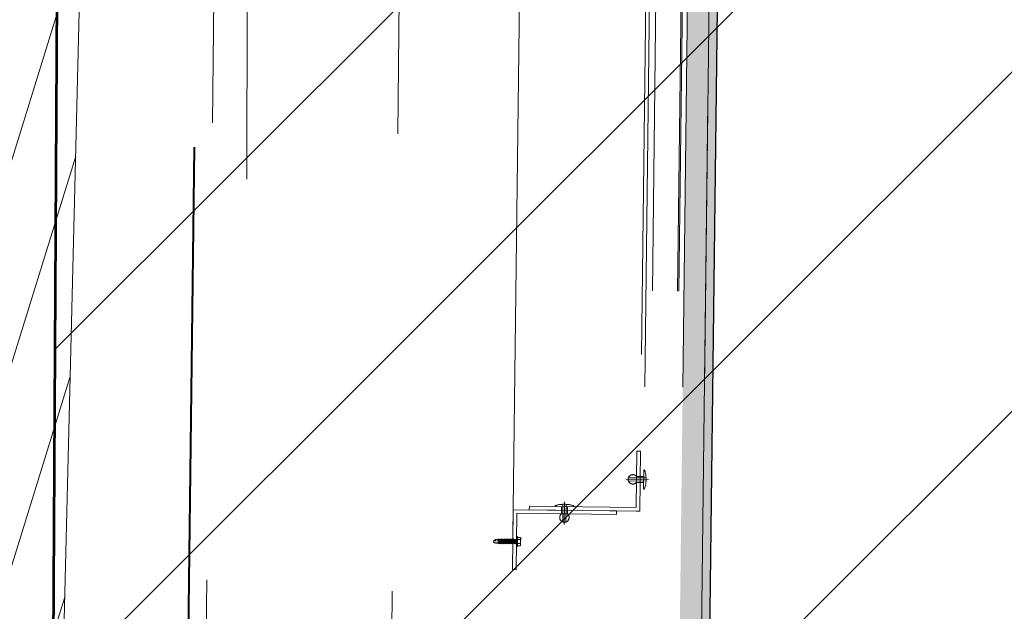
# Model space of a CAD drawing. Units: millimetres. Extents: x -150 to 289390, y -150 to 153190.
# Drawn here: x 235021 to 235841, y 103939 to 104432 of the extents above; entities that cross this region are included whole.
import ezdxf

# ---------------------------------------------------------------- set-up
doc = ezdxf.new("R2010")
doc.units = ezdxf.units.MM
doc.header["$MEASUREMENT"] = 0
doc.linetypes.add('DGN Style 2', pattern=[952.900448, 571.740269, -381.160179])
doc.linetypes.add('DGN Style 3', pattern=[14.503894, 10.359925, -4.14397])
for name, color, linetype, lineweight in [('10044_P_05_PMK_PRIVATE - Cladding detail', 153, 'Continuous', 0), ('10044_P_05_PMK_PRIVATE - Existing structures', 33, 'Continuous', 0), ('10044_P_05_PMK_PRIVATE - Fixings', 9, 'Continuous', 0), ('10044_P_05_PMK_PRIVATE - Framing', 211, 'Continuous', 0), ('10044_P_05_PMK_PRIVATE - Hatching 2', 11, 'Continuous', 0), ('10044_P_05_PMK_PRIVATE - Hatching_Phase1', 211, 'Continuous', 0), ('10044_P_05_PMK_PRIVATE - Secondary framing', 254, 'Continuous', 0), ('10044_P_05_PMK_PRIVATE - Structural steelwork - Secondary', 23, 'Continuous', 0), ('10044_P_05_PMK_PRIVATE - Waterproof membranes', 14, 'Continuous', 0), ('10044_PMK_Boundary - Boundaries_Building Outline', 30, 'DGN Style 2', 0)]:
    doc.layers.add(name, color=color, linetype=linetype, lineweight=lineweight)

# ---------------------------------------------------------------- blocks, each defined once
blk = doc.blocks.new('*U119')
at = {"layer": '10044_P_05_PMK_PRIVATE - Cladding detail', "linetype": 'DGN Style 3'}
h = blk.add_hatch(dxfattribs=at)
h.set_pattern_fill('BRICK HATCH', color=256, style=0, pattern_type=2)
h.set_pattern_definition([(134.31018, (69.595, 2275.1965), (-0.120393, -9.9992755), [5.656854, -8.485281]), (134.31018, (71.595, 2275.1725), (-0.120393, -9.9992755), [8.485281, -5.656854]), (134.31018, (75.643, 2279.124), (-0.120393, -9.9992755), [8.485281, -5.656854]), (134.31018, (75.667, 2281.124), (-0.120393, -9.9992755), [5.656854, -8.485281])])
h.paths.add_polyline_path([(80.47, 2291.1), (-155.56, -4008.21), (-162.56, -4007.95), (73.48, 2291.36)])
at = {"layer": '10044_P_05_PMK_PRIVATE - Cladding detail', "lineweight": 0}
h = blk.add_hatch(dxfattribs=at)
h.set_pattern_fill('HEX', color=256, style=0, pattern_type=2)
h.set_pattern_definition([(89.31018, (86.608, 2272.001), (16.39524, -19.398793), [4.8, -14.4]), (329.31005, (82.5385, 2279.2506), (16.395241, -19.398792), [4.79998, -33.599867]), (209.31032, (82.5385, 2279.2506), (-16.857549, -18.998424), [4.79998, -33.599867]), (89.31018, (78.295, 2272.101), (16.39524, -19.398793), [4.8, -14.4]), (329.31005, (78.295, 2272.101), (16.395241, -19.398792), [4.79998, -33.599867]), (209.31032, (86.608, 2272.001), (-16.857549, -18.998424), [4.79998, -33.599867]), (89.31018, (86.724, 2281.6), (16.39524, -19.398793), [4.8, -14.4]), (329.31005, (86.724, 2281.6), (16.395241, -19.398792), [4.79998, -33.599867]), (209.31032, (90.736, 2269.551), (-16.857549, -18.998424), [4.79998, -33.599867]), (329.31005, (74.11, 2269.751), (16.395241, -19.398792), [4.79998, -33.599867]), (89.31018, (78.41, 2281.7), (16.39524, -19.398793), [4.8, -14.4]), (209.31032, (78.411, 2281.7004), (-16.857549, -18.998424), [4.79998, -33.599867])])
h.paths.add_polyline_path([(98.46, 2290.42), (-137.57, -4008.89), (-155.56, -4008.21), (80.47, 2291.1)])
at = {"layer": '10044_P_05_PMK_PRIVATE - Cladding detail', "linetype": 'DGN Style 2', "lineweight": 0, "flags": 128}
for points in [[(80.47, 2291.1), (-155.56, -4008.21), (-162.56, -4007.95), (73.48, 2291.36), (80.47, 2291.1)], [(98.46, 2290.42), (-137.57, -4008.89), (-155.56, -4008.21), (80.47, 2291.1), (98.46, 2290.42)]]:
    blk.add_lwpolyline(points, close=True, dxfattribs=at)
blk = doc.blocks.new('*U157')
at = {"layer": '10044_P_05_PMK_PRIVATE - Fixings', "linetype": 'DGN Style 2', "lineweight": 0}
for p, q in [((0, -9.2), (0, 9.7)), ((-2.5, -5.2), (-2.5, 0.8)), ((2.5, 0.8), (-2.5, 0.8)), ((-1.35, -7.18), (-1.35, 7.46)), ((1.35, -7.18), (1.35, 7.46)), ((2.5, -5.2), (2.5, 0.8)), ((8, -5.2), (-8, -5.2))]:
    blk.add_line(p, q, dxfattribs=at)
at = {"layer": '10044_P_05_PMK_PRIVATE - Fixings', "linetype": 'DGN Style 2', "lineweight": 0, "extrusion": (0, 0, -1)}
blk.add_arc((0, 3.8), 3.91, 309.80557, 230.19443, dxfattribs=at)
blk.add_ellipse((0, -5.2), major_axis=(-8, 0), ratio=0.25, start_param=3.141593, end_param=6.283185, dxfattribs=at)
blk = doc.blocks.new('*U158')
at = {"layer": '10044_P_05_PMK_PRIVATE - Fixings', "linetype": 'DGN Style 2', "lineweight": 0}
for p, q in [((-9.7, 0), (9.2, 0)), ((-7.67, 1.35), (6.96, 1.35)), ((-5.7, 8), (-5.7, -8)), ((-5.7, 2.5), (0.3, 2.5)), ((0.3, 2.5), (0.3, -2.5)), ((-7.67, -1.35), (6.96, -1.35)), ((-5.7, -2.5), (0.3, -2.5))]:
    blk.add_line(p, q, dxfattribs=at)
blk.add_arc((3.3, 0), 3.91, 219.80557, 140.19443, dxfattribs=at)
blk.add_ellipse((-5.7, 0), major_axis=(0, -8), ratio=0.25, start_param=3.141593, end_param=6.283185, dxfattribs=at)
blk = doc.blocks.new('*U159')
at = {"layer": '10044_P_05_PMK_PRIVATE - Fixings', "linetype": 'DGN Style 2', "lineweight": 0}
for p, q in [((-0.91, 7.48), (-0.83, 9.73)), ((-0.83, 9.73), (0.73, 11.42)), ((-0.83, 9.73), (0.17, 9.69)), ((0.73, 11.42), (0.09, 7.44)), ((2.06, 6.79), (2.15, 9.12)), ((2.39, 0.28), (-1.78, -0.25)), ((-1.78, -0.25), (-1.19, 0.24)), ((2.44, 1.53), (-1.73, 0.99)), ((-1.73, 0.99), (-1.14, 1.48)), ((-1.17, 0.74), (-1.73, 0.99)), ((2.49, 2.78), (-1.69, 2.24)), ((-1.69, 2.24), (-1.09, 2.73)), ((-1.12, 1.98), (-1.69, 2.24)), ((2.53, 4.03), (-1.64, 3.49)), ((-1.64, 3.49), (-1.04, 3.98)), ((-1.07, 3.23), (-1.64, 3.49)), ((2.58, 5.28), (-1.59, 4.74)), ((-1.59, 4.74), (-1, 5.23)), ((-1.03, 4.48), (-1.59, 4.74)), ((2.63, 6.53), (-1.55, 5.99)), ((-1.55, 5.99), (-0.95, 6.48)), ((-0.98, 5.73), (-1.55, 5.99)), ((-1.5, 7.24), (-0.91, 7.48)), ((0.09, 7.44), (-1.5, 7.24)), ((-0.93, 6.98), (-1.5, 7.24)), ((-1.19, 0.24), (-1.17, 0.74)), ((-1.19, 0.24), (1.83, 0.54)), ((1.85, 1.04), (-1.17, 0.74)), ((-1.14, 1.48), (-1.12, 1.98)), ((-1.14, 1.48), (1.88, 1.79)), ((1.89, 2.29), (-1.12, 1.98)), ((-1.09, 2.73), (-1.07, 3.23)), ((-1.09, 2.73), (1.92, 3.04)), ((1.94, 3.54), (-1.07, 3.23)), ((-1.04, 3.98), (-1.03, 4.48)), ((-1.04, 3.98), (1.97, 4.29)), ((1.99, 4.79), (-1.03, 4.48)), ((-1, 5.23), (-0.98, 5.73)), ((-1, 5.23), (2.02, 5.54)), ((2.03, 6.04), (-0.98, 5.73)), ((-0.95, 6.48), (-0.93, 6.98)), ((-0.95, 6.48), (2.06, 6.79)), ((-0.93, 6.98), (0.09, 7.44)), ((-0.91, 7.48), (0.09, 7.44)), ((0.09, 7.44), (0.57, 6.92)), ((0.57, 6.92), (1.58, 7.39)), ((2.39, 0.28), (1.8, -0.21)), ((1.85, 1.04), (1.83, 0.54)), ((1.85, 1.04), (1.83, 0.54)), ((1.83, 0.54), (2.39, 0.28)), ((2.44, 1.53), (1.85, 1.04)), ((1.89, 2.29), (1.88, 1.79)), ((1.89, 2.29), (1.88, 1.79)), ((1.88, 1.79), (2.44, 1.53)), ((2.49, 2.78), (1.89, 2.29)), ((1.94, 3.54), (1.92, 3.04)), ((1.92, 3.04), (2.49, 2.78)), ((2.53, 4.03), (1.94, 3.54)), ((1.99, 4.79), (1.97, 4.29)), ((1.99, 4.79), (1.97, 4.29)), ((1.97, 4.29), (2.53, 4.03)), ((2.58, 5.28), (1.99, 4.79)), ((2.03, 6.04), (2.02, 5.54)), ((2.02, 5.54), (2.58, 5.28)), ((2.63, 6.53), (2.03, 6.04)), ((2.06, 6.79), (2.63, 6.53)), ((-4.23, -7.66), (-4.27, -8.55)), ((0.01, -7.81), (-4.23, -7.66)), ((2.11, -7.21), (-2.06, -7.75)), ((-2.06, -7.75), (-1.47, -7.26)), ((2.16, -5.96), (-2.01, -6.5)), ((-2.01, -6.5), (-1.42, -6.01)), ((-1.45, -6.76), (-2.01, -6.5)), ((2.21, -4.72), (-1.97, -5.25)), ((-1.97, -5.25), (-1.37, -4.76)), ((-1.4, -5.51), (-1.97, -5.25)), ((2.25, -3.47), (-1.92, -4)), ((-1.92, -4), (-1.33, -3.51)), ((-1.35, -4.26), (-1.92, -4)), ((2.3, -2.22), (-1.87, -2.75)), ((-1.87, -2.75), (-1.28, -2.26)), ((-1.31, -3.01), (-1.87, -2.75)), ((2.35, -0.97), (-1.83, -1.5)), ((-1.83, -1.5), (-1.23, -1.01)), ((-1.26, -1.76), (-1.83, -1.5)), ((-1.21, -0.51), (-1.78, -0.25)), ((-1.47, -7.26), (-1.45, -6.76)), ((-1.47, -7.26), (1.55, -6.95)), ((1.57, -6.45), (-1.45, -6.76)), ((-1.42, -6.01), (-1.4, -5.51)), ((-1.42, -6.01), (1.59, -5.71)), ((1.61, -5.21), (-1.4, -5.51)), ((-1.37, -4.76), (-1.35, -4.26)), ((-1.37, -4.76), (1.64, -4.46)), ((1.66, -3.96), (-1.35, -4.26)), ((-1.33, -3.51), (-1.31, -3.01)), ((-1.33, -3.51), (1.69, -3.21)), ((1.71, -2.71), (-1.31, -3.01)), ((-1.28, -2.26), (-1.26, -1.76)), ((-1.28, -2.26), (1.73, -1.96)), ((1.75, -1.46), (-1.26, -1.76)), ((-1.23, -1.01), (-1.21, -0.51)), ((-1.23, -1.01), (1.78, -0.71)), ((1.8, -0.21), (-1.21, -0.51)), ((4.26, -7.97), (0.01, -7.81)), ((1.52, -7.7), (1.51, -7.87)), ((2.11, -7.21), (1.52, -7.7)), ((1.57, -6.45), (1.55, -6.95)), ((1.57, -6.45), (1.55, -6.95)), ((1.55, -6.95), (2.11, -7.21)), ((2.16, -5.96), (1.57, -6.45)), ((1.61, -5.21), (1.59, -5.71)), ((1.61, -5.21), (1.59, -5.71)), ((1.59, -5.71), (2.16, -5.96)), ((2.21, -4.72), (1.61, -5.21)), ((1.66, -3.96), (1.64, -4.46)), ((1.66, -3.96), (1.64, -4.46)), ((1.64, -4.46), (2.21, -4.72)), ((2.25, -3.47), (1.66, -3.96)), ((1.71, -2.71), (1.69, -3.21)), ((1.71, -2.71), (1.69, -3.21)), ((1.69, -3.21), (2.25, -3.47)), ((2.3, -2.22), (1.71, -2.71)), ((1.75, -1.46), (1.73, -1.96)), ((1.75, -1.46), (1.73, -1.96)), ((1.73, -1.96), (2.3, -2.22)), ((2.35, -0.97), (1.75, -1.46)), ((1.8, -0.21), (1.78, -0.71)), ((1.78, -0.71), (2.35, -0.97)), ((4.23, -8.87), (4.26, -7.97)), ((-4.27, -8.55), (-0.02, -8.71)), ((-3.48, -8.58), (-3.56, -10.72)), ((-3.56, -10.72), (-3.12, -11.2)), ((-3.12, -11.2), (-2.79, -11.21)), ((-2.79, -11.21), (-2.64, -11.22)), ((-2.64, -11.22), (-0.27, -11.31)), ((-1.75, -8.65), (-1.83, -10.79)), ((-0.27, -11.31), (0.04, -11.32)), ((-0.02, -8.71), (4.23, -8.87)), ((0.04, -11.32), (2.4, -11.41)), ((1.71, -8.78), (1.63, -10.92)), ((2.4, -11.41), (2.56, -11.41)), ((2.56, -11.41), (2.88, -11.42)), ((2.88, -11.42), (3.36, -10.98)), ((3.44, -8.84), (3.36, -10.98))]:
    blk.add_line(p, q, dxfattribs=at)
at = {"layer": '10044_P_05_PMK_PRIVATE - Fixings', "linetype": 'DGN Style 2', "lineweight": 0, "extrusion": (0, 0, -1), "flags": 128}
for points in [[(2.79, -11.21), (2.8, -11.21), (2.81, -11.21), (2.82, -11.21), (2.82, -11.21), (2.83, -11.21), (2.84, -11.2), (2.85, -11.2), (2.85, -11.2), (2.86, -11.2), (2.87, -11.2), (2.88, -11.19), (2.89, -11.19), (2.89, -11.19), (2.9, -11.19), (2.91, -11.19), (2.92, -11.18), (2.93, -11.18), (2.93, -11.18), (2.94, -11.18), (2.95, -11.17), (2.96, -11.17), (2.96, -11.17), (2.97, -11.16), (2.98, -11.16), (2.99, -11.16), (3, -11.15), (3, -11.15), (3.01, -11.15), (3.02, -11.14), (3.03, -11.14), (3.04, -11.14), (3.04, -11.13), (3.05, -11.13), (3.06, -11.13), (3.07, -11.12), (3.07, -11.12), (3.08, -11.11), (3.09, -11.11), (3.1, -11.11), (3.11, -11.1), (3.11, -11.1), (3.12, -11.09), (3.13, -11.09), (3.14, -11.08), (3.15, -11.08), (3.15, -11.07), (3.16, -11.07), (3.17, -11.06), (3.18, -11.06), (3.19, -11.05), (3.19, -11.05), (3.2, -11.04), (3.21, -11.04), (3.22, -11.03), (3.23, -11.02), (3.23, -11.02), (3.24, -11.01), (3.25, -11.01), (3.26, -11), (3.27, -11), (3.27, -10.99), (3.28, -10.98), (3.29, -10.98), (3.3, -10.97), (3.31, -10.96), (3.32, -10.96), (3.32, -10.95), (3.33, -10.94), (3.34, -10.94), (3.35, -10.93), (3.36, -10.92), (3.36, -10.91), (3.37, -10.91), (3.38, -10.9), (3.39, -10.89), (3.4, -10.89), (3.41, -10.88), (3.42, -10.87), (3.42, -10.86), (3.43, -10.85), (3.44, -10.85), (3.45, -10.84), (3.46, -10.83), (3.47, -10.82), (3.47, -10.81), (3.48, -10.8), (3.49, -10.8), (3.5, -10.79), (3.51, -10.78), (3.52, -10.77), (3.53, -10.76), (3.54, -10.75), (3.54, -10.74), (3.55, -10.73), (3.56, -10.72)], [(1.83, -10.79), (1.84, -10.8), (1.85, -10.81), (1.86, -10.81), (1.87, -10.82), (1.88, -10.83), (1.89, -10.84), (1.9, -10.85), (1.91, -10.85), (1.91, -10.86), (1.92, -10.87), (1.93, -10.88), (1.94, -10.89), (1.95, -10.89), (1.96, -10.9), (1.97, -10.91), (1.98, -10.92), (1.99, -10.92), (2, -10.93), (2.01, -10.94), (2.01, -10.94), (2.02, -10.95), (2.03, -10.96), (2.04, -10.96), (2.05, -10.97), (2.06, -10.98), (2.07, -10.98), (2.08, -10.99), (2.08, -11), (2.09, -11), (2.1, -11.01), (2.11, -11.01), (2.12, -11.02), (2.13, -11.03), (2.14, -11.03), (2.14, -11.04), (2.15, -11.04), (2.16, -11.05), (2.17, -11.05), (2.18, -11.06), (2.19, -11.06), (2.2, -11.07), (2.2, -11.07), (2.21, -11.08), (2.22, -11.08), (2.23, -11.09), (2.24, -11.09), (2.25, -11.1), (2.25, -11.1), (2.26, -11.11), (2.27, -11.11), (2.28, -11.11), (2.29, -11.12), (2.3, -11.12), (2.3, -11.13), (2.31, -11.13), (2.32, -11.13), (2.33, -11.14), (2.34, -11.14), (2.35, -11.15), (2.35, -11.15), (2.36, -11.15), (2.37, -11.16), (2.38, -11.16), (2.39, -11.16), (2.39, -11.16), (2.4, -11.17), (2.41, -11.17), (2.42, -11.17), (2.43, -11.18), (2.43, -11.18), (2.44, -11.18), (2.45, -11.18), (2.46, -11.19), (2.47, -11.19), (2.48, -11.19), (2.48, -11.19), (2.49, -11.19), (2.5, -11.2), (2.51, -11.2), (2.52, -11.2), (2.52, -11.2), (2.53, -11.2), (2.54, -11.21), (2.55, -11.21), (2.56, -11.21), (2.56, -11.21), (2.57, -11.21), (2.58, -11.21), (2.59, -11.21), (2.59, -11.21), (2.6, -11.22), (2.61, -11.22), (2.62, -11.22), (2.63, -11.22), (2.63, -11.22)], [(0.27, -11.31), (0.29, -11.3), (0.31, -11.3), (0.32, -11.3), (0.34, -11.3), (0.35, -11.3), (0.37, -11.3), (0.38, -11.29), (0.4, -11.29), (0.42, -11.29), (0.43, -11.29), (0.45, -11.29), (0.46, -11.28), (0.48, -11.28), (0.49, -11.28), (0.51, -11.28), (0.53, -11.27), (0.54, -11.27), (0.56, -11.27), (0.57, -11.26), (0.59, -11.26), (0.61, -11.26), (0.62, -11.26), (0.64, -11.25), (0.65, -11.25), (0.67, -11.24), (0.68, -11.24), (0.7, -11.24), (0.72, -11.23), (0.73, -11.23), (0.75, -11.23), (0.76, -11.22), (0.78, -11.22), (0.8, -11.21), (0.81, -11.21), (0.83, -11.21), (0.84, -11.2), (0.86, -11.2), (0.87, -11.19), (0.89, -11.19), (0.91, -11.18), (0.92, -11.18), (0.94, -11.17), (0.95, -11.17), (0.97, -11.16), (0.99, -11.16), (1, -11.15), (1.02, -11.15), (1.04, -11.14), (1.05, -11.14), (1.07, -11.13), (1.08, -11.13), (1.1, -11.12), (1.12, -11.11), (1.13, -11.11), (1.15, -11.1), (1.17, -11.1), (1.18, -11.09), (1.2, -11.08), (1.21, -11.08), (1.23, -11.07), (1.25, -11.06), (1.26, -11.06), (1.28, -11.05), (1.3, -11.04), (1.31, -11.04), (1.33, -11.03), (1.35, -11.02), (1.36, -11.02), (1.38, -11.01), (1.4, -11), (1.41, -10.99), (1.43, -10.99), (1.45, -10.98), (1.46, -10.97), (1.48, -10.96), (1.5, -10.96), (1.52, -10.95), (1.53, -10.94), (1.55, -10.93), (1.57, -10.92), (1.58, -10.92), (1.6, -10.91), (1.62, -10.9), (1.64, -10.89), (1.65, -10.88), (1.67, -10.87), (1.69, -10.86), (1.71, -10.85), (1.72, -10.84), (1.74, -10.84), (1.76, -10.83), (1.78, -10.82), (1.79, -10.81), (1.81, -10.8), (1.83, -10.79)], [(-1.63, -10.92), (-1.61, -10.93), (-1.59, -10.93), (-1.58, -10.94), (-1.56, -10.95), (-1.54, -10.96), (-1.52, -10.97), (-1.5, -10.97), (-1.48, -10.98), (-1.47, -10.99), (-1.45, -11), (-1.43, -11), (-1.41, -11.01), (-1.39, -11.02), (-1.38, -11.03), (-1.36, -11.03), (-1.34, -11.04), (-1.32, -11.05), (-1.31, -11.05), (-1.29, -11.06), (-1.27, -11.07), (-1.25, -11.07), (-1.24, -11.08), (-1.22, -11.09), (-1.2, -11.09), (-1.18, -11.1), (-1.17, -11.1), (-1.15, -11.11), (-1.13, -11.12), (-1.11, -11.12), (-1.1, -11.13), (-1.08, -11.13), (-1.06, -11.14), (-1.05, -11.14), (-1.03, -11.15), (-1.01, -11.16), (-1, -11.16), (-0.98, -11.17), (-0.96, -11.17), (-0.94, -11.18), (-0.93, -11.18), (-0.91, -11.19), (-0.89, -11.19), (-0.88, -11.19), (-0.86, -11.2), (-0.84, -11.2), (-0.83, -11.21), (-0.81, -11.21), (-0.8, -11.22), (-0.78, -11.22), (-0.76, -11.22), (-0.75, -11.23), (-0.73, -11.23), (-0.71, -11.24), (-0.7, -11.24), (-0.68, -11.24), (-0.66, -11.25), (-0.65, -11.25), (-0.63, -11.25), (-0.62, -11.26), (-0.6, -11.26), (-0.58, -11.26), (-0.57, -11.27), (-0.55, -11.27), (-0.53, -11.27), (-0.52, -11.27), (-0.5, -11.28), (-0.49, -11.28), (-0.47, -11.28), (-0.45, -11.28), (-0.44, -11.29), (-0.42, -11.29), (-0.41, -11.29), (-0.39, -11.29), (-0.37, -11.29), (-0.36, -11.3), (-0.34, -11.3), (-0.33, -11.3), (-0.31, -11.3), (-0.29, -11.3), (-0.28, -11.31), (-0.26, -11.31), (-0.25, -11.31), (-0.23, -11.31), (-0.21, -11.31), (-0.2, -11.31), (-0.18, -11.31), (-0.17, -11.31), (-0.15, -11.31), (-0.14, -11.32), (-0.12, -11.32), (-0.1, -11.32), (-0.09, -11.32), (-0.07, -11.32), (-0.06, -11.32), (-0.04, -11.32)], [(-2.4, -11.41), (-2.39, -11.41), (-2.39, -11.4), (-2.38, -11.4), (-2.37, -11.4), (-2.36, -11.4), (-2.35, -11.4), (-2.35, -11.4), (-2.34, -11.39), (-2.33, -11.39), (-2.32, -11.39), (-2.31, -11.39), (-2.31, -11.39), (-2.3, -11.38), (-2.29, -11.38), (-2.28, -11.38), (-2.28, -11.38), (-2.27, -11.38), (-2.26, -11.37), (-2.25, -11.37), (-2.24, -11.37), (-2.24, -11.36), (-2.23, -11.36), (-2.22, -11.36), (-2.21, -11.36), (-2.2, -11.35), (-2.2, -11.35), (-2.19, -11.35), (-2.18, -11.34), (-2.17, -11.34), (-2.17, -11.34), (-2.16, -11.33), (-2.15, -11.33), (-2.14, -11.32), (-2.13, -11.32), (-2.13, -11.32), (-2.12, -11.31), (-2.11, -11.31), (-2.1, -11.3), (-2.09, -11.3), (-2.09, -11.3), (-2.08, -11.29), (-2.07, -11.29), (-2.06, -11.28), (-2.05, -11.28), (-2.05, -11.27), (-2.04, -11.27), (-2.03, -11.26), (-2.02, -11.26), (-2.01, -11.25), (-2.01, -11.25), (-2, -11.24), (-1.99, -11.24), (-1.98, -11.23), (-1.97, -11.23), (-1.97, -11.22), (-1.96, -11.21), (-1.95, -11.21), (-1.94, -11.2), (-1.93, -11.2), (-1.93, -11.19), (-1.92, -11.18), (-1.91, -11.18), (-1.9, -11.17), (-1.89, -11.16), (-1.89, -11.16), (-1.88, -11.15), (-1.87, -11.14), (-1.86, -11.14), (-1.85, -11.13), (-1.84, -11.12), (-1.84, -11.12), (-1.83, -11.11), (-1.82, -11.1), (-1.81, -11.09), (-1.8, -11.09), (-1.79, -11.08), (-1.79, -11.07), (-1.78, -11.06), (-1.77, -11.06), (-1.76, -11.05), (-1.75, -11.04), (-1.74, -11.03), (-1.74, -11.02), (-1.73, -11.02), (-1.72, -11.01), (-1.71, -11), (-1.7, -10.99), (-1.69, -10.98), (-1.68, -10.97), (-1.67, -10.96), (-1.67, -10.95), (-1.66, -10.95), (-1.65, -10.94), (-1.64, -10.93), (-1.63, -10.92)], [(-3.36, -10.98), (-3.35, -10.99), (-3.34, -11), (-3.33, -11.01), (-3.32, -11.02), (-3.31, -11.03), (-3.31, -11.03), (-3.3, -11.04), (-3.29, -11.05), (-3.28, -11.06), (-3.27, -11.07), (-3.26, -11.07), (-3.25, -11.08), (-3.24, -11.09), (-3.23, -11.1), (-3.22, -11.1), (-3.21, -11.11), (-3.21, -11.12), (-3.2, -11.12), (-3.19, -11.13), (-3.18, -11.14), (-3.17, -11.15), (-3.16, -11.15), (-3.15, -11.16), (-3.14, -11.17), (-3.13, -11.17), (-3.13, -11.18), (-3.12, -11.18), (-3.11, -11.19), (-3.1, -11.2), (-3.09, -11.2), (-3.08, -11.21), (-3.07, -11.21), (-3.06, -11.22), (-3.06, -11.23), (-3.05, -11.23), (-3.04, -11.24), (-3.03, -11.24), (-3.02, -11.25), (-3.01, -11.25), (-3, -11.26), (-3, -11.26), (-2.99, -11.27), (-2.98, -11.27), (-2.97, -11.28), (-2.96, -11.28), (-2.95, -11.29), (-2.95, -11.29), (-2.94, -11.3), (-2.93, -11.3), (-2.92, -11.31), (-2.91, -11.31), (-2.9, -11.31), (-2.9, -11.32), (-2.89, -11.32), (-2.88, -11.33), (-2.87, -11.33), (-2.86, -11.33), (-2.86, -11.34), (-2.85, -11.34), (-2.84, -11.34), (-2.83, -11.35), (-2.82, -11.35), (-2.81, -11.35), (-2.81, -11.36), (-2.8, -11.36), (-2.79, -11.36), (-2.78, -11.37), (-2.77, -11.37), (-2.77, -11.37), (-2.76, -11.37), (-2.75, -11.38), (-2.74, -11.38), (-2.73, -11.38), (-2.73, -11.38), (-2.72, -11.39), (-2.71, -11.39), (-2.7, -11.39), (-2.69, -11.39), (-2.69, -11.39), (-2.68, -11.4), (-2.67, -11.4), (-2.66, -11.4), (-2.65, -11.4), (-2.65, -11.4), (-2.64, -11.4), (-2.63, -11.4), (-2.62, -11.41), (-2.61, -11.41), (-2.61, -11.41), (-2.6, -11.41), (-2.59, -11.41), (-2.58, -11.41), (-2.57, -11.41), (-2.57, -11.41), (-2.56, -11.41)]]:
    blk.add_lwpolyline(points, dxfattribs=at)
at = {"layer": '10044_P_05_PMK_PRIVATE - Fixings', "linetype": 'DGN Style 2', "lineweight": 0}
for centre, radius, start, end in [((0.55, 9.8), 1.63, 55.38518, 83.41418), ((-0.65, 9.31), 2.8, 356.02018, 40.81218), ((-1.03, 9.2), 3.18, 325.27218, 358.54618)]:
    blk.add_arc(centre, radius, start, end, dxfattribs=at)
blk = doc.blocks.new('*U156')
at = {"layer": '10044_P_05_PMK_PRIVATE - Fixings', "linetype": 'DGN Style 2', "lineweight": 0, "flags": 128}
for points in [[(83.01, -3.29), (-2.93, -0.06), (-2.82, 2.93), (80.13, -0.17), (81.89, 46.79), (84.88, 46.68), (83.01, -3.29)], [(-19.36, -2.45), (-21.12, -49.42), (-24.12, -49.31), (-22.25, 0.66), (-19.25, 0.55), (-19.25, 0.55), (69.62, -2.78), (69.51, -5.78), (-19.36, -2.45)]]:
    blk.add_lwpolyline(points, close=True, dxfattribs=at)
at = {"layer": '10044_P_05_PMK_PRIVATE - Fixings', "linetype": 'DGN Style 2', "lineweight": 0, "extrusion": (0, 0, -1)}
for name, p, rotation in [('*U159', (-88.8, 22.71), 94.29164840223112), ('*U158', (-40.44, 1.01), 92.14582420378112), ('*U157', (21.04, -25.9), 92.14582420378112)]:
    blk.add_blockref(name, p, dxfattribs=dict(at, rotation=rotation))
blk = doc.blocks.new('*U118')
at = {"layer": '10044_P_05_PMK_PRIVATE - Secondary framing', "linetype": 'DGN Style 2', "lineweight": 0}
for p, q in [((30.36, -3226.38), (105.27, 2995.27)), ((33.03, -3253.29), (108.26, 2995.24)), ((39.4, -3173.36), (112.73, 2917.18)), ((60.39, -3173.61), (133.72, 2916.93)), ((61.39, -3173.63), (134.72, 2916.91))]:
    blk.add_line(p, q, dxfattribs=at)
at = {"layer": '10044_P_05_PMK_PRIVATE - Structural steelwork - Secondary', "linetype": 'DGN Style 2', "lineweight": 0}
for p, q in [((-65.33, -2424), (3.04, 3253.97)), ((-97.06, 3246.13), (-165.32, -2422.8))]:
    blk.add_line(p, q, dxfattribs=at)
at = {"layer": '10044_P_05_PMK_PRIVATE - Cladding detail', "linetype": 'DGN Style 2', "lineweight": 0, "rotation": 181.4560086844127}
blk.add_blockref('*U119', (104.86, -961.49), dxfattribs=at)
at = {"layer": '10044_P_05_PMK_PRIVATE - Fixings', "linetype": 'DGN Style 2', "lineweight": 0, "rotation": 181.4560086844127}
blk.add_blockref('*U156', (63.89, 1407.13), dxfattribs=at)

msp = doc.modelspace()

# ---------------------------------------------------------------- hatches: boundary and pattern name
at = {"layer": '10044_P_05_PMK_PRIVATE - Hatching 2'}
h = msp.add_hatch(dxfattribs=at)
h.set_pattern_fill('HATCH', color=256, style=0, pattern_type=2)
h.set_pattern_definition([(72.7961, (173951.224, 68202.44), (47.762912, -14.788654), [])])
h.paths.add_polyline_path([(238319.54, 132079.23), (238324, 132634), (239114, 132688), (239100, 132929), (239060, 132927), (238900.04, 133478.81), (243604, 134936), (243867.05, 135017.49), (243741.74, 137375.54), (244241.23, 137398.02), (244230.9, 137611.76), (243901.85, 137596.95), (243865.38, 138045.47), (243354, 137989), (243121.15, 139897.49), (243688.93, 139963.88), (243613.35, 140610.25), (243061.72, 140537.96), (243029.79, 140796), (244041.17, 140928.53), (243937.68, 141764.67), (243142.91, 141664.4), (243136, 141724), (242922.2, 141697.02), (242438, 145708), (243437, 146069), (243372.09, 146351.69), (243676.98, 146441.52), (243632.67, 146594.48), (243600.33, 146585.11), (243542.83, 146782.59), (242225.5, 146400.32), (242207.46, 146462.48), (241880.71, 146367.04), (241919.45, 146038.79), (241984.29, 145682.17), (242041.29, 145680.17), (242543.29, 141591.17), (242373.26, 141591.17), (242371.65, 135014.94), (237620.12, 133543.02), (237620.77, 133402.44), (237908.5, 133473.31), (237908.5, 129513.5), (237761.97, 129513.11), (237763.5, 126129.38), (237709, 126129.38), (237709, 123417.67), (237708.96, 111529.84), (234642.5, 111529.84), (234642.5, 111085.5), (234863.17, 111085.35), (234823.76, 108642.38), (234639, 108642.38), (234639, 108226.39), (234708.04, 108226.5), (234591.21, 100103.35), (234907.71, 100023.89), (235097.19, 99975.45), (235179.15, 103357.8), (235046.64, 103468.62), (235234.63, 111030), (238212, 111007), (238256.69, 123419.11), (238269.55, 126992.22), (238273.06, 127705.6), (238261.71, 131533.12), (238861.71, 131531.93), (238849, 132091)])
at = {"layer": '10044_P_05_PMK_PRIVATE - Hatching_Phase1'}
h = msp.add_hatch(dxfattribs=at)
h.set_pattern_fill('HATCH', color=256, style=0, pattern_type=2)
h.set_pattern_definition([(45, (273548.87, 103057.38), (-141.42136, 141.42136), [])])
h.paths.add_polyline_path([(242922.2, 141697.02), (242438, 145708), (243437, 146069), (243372.09, 146351.69), (243676.98, 146441.52), (243542.83, 146782.59), (248834.47, 148338.11), (250412.15, 148849.16), (250455.23, 148718.66), (257305, 149094), (268277, 149671), (275287, 150043), (275998.14, 150046.47), (277068, 130866), (277059, 130976), (276606.94, 130941.96), (276678, 129695), (276709, 128995), (277135, 120977), (277194.31, 119416.67), (273468.14, 119231.13), (274177, 109328.01), (272776.06, 109249.14), (273163.15, 101778.84), (274305, 101833), (274324, 101720), (274550, 101721), (274738, 97678), (274568.43, 96821.69), (270910.45, 97121.44), (270104.23, 97198.32), (260933, 97967), (260182.46, 98019.69), (256972, 98411), (255919.91, 98503.72), (235191.8, 99365.38), (235197.39, 99465.22), (235087.9, 99471.35), (235085.57, 99495.75), (235179.15, 103357.8), (235046.64, 103468.62), (235072, 107992), (235213, 107982), (235234.63, 111030), (238212, 111007), (238256.69, 123419.11), (238269.55, 126992.22), (238273.06, 127705.6), (238261.71, 131533.12), (238861.71, 131531.93), (238849, 132091), (238319.54, 132079.23), (238324, 132634), (239114, 132688), (239100, 132929), (239060, 132927), (238900.04, 133478.81), (243604, 134936), (243859.69, 134969.32), (243741.74, 137375.54), (244241.23, 137398.02), (244230.9, 137611.76), (243901.85, 137596.95), (243865.38, 138045.47), (243354, 137989), (243121.15, 139897.49), (243688.93, 139963.88), (243613.35, 140610.25), (243061.72, 140537.96), (243029.79, 140796), (244041.17, 140928.53), (243937.68, 141764.67), (243142.91, 141664.4), (243136, 141724)])

# ---------------------------------------------------------------- linework, layer by layer
at = {"layer": '10044_P_05_PMK_PRIVATE - Existing structures', "linetype": 'DGN Style 2', "lineweight": 40}
msp.add_line((235246.67, 110995.57), (235153.88, 103289.4), dxfattribs=at)
at = {"layer": '10044_P_05_PMK_PRIVATE - Existing structures', "linetype": 'Continuous', "lineweight": 53, "flags": 128}
msp.add_lwpolyline([(238212, 111007), (235234.63, 111030), (235213, 107982), (235072, 107992), (235046.64, 103468.62), (235179.15, 103357.8), (235094.16, 100211.43), (235085.57, 99495.75)], dxfattribs=at)
at = {"layer": '10044_P_05_PMK_PRIVATE - Framing', "lineweight": 30, "flags": 128}
msp.add_lwpolyline([(241371.71, 100968.78), (241553.92, 105432.06), (235617.01, 105674.41), (235539.86, 99326.15), (235183.79, 99340.68), (235184.88, 99367.5), (235191.8, 99365.38)], dxfattribs=at)
at = {"layer": '10044_P_05_PMK_PRIVATE - Hatching 2', "flags": 128}
msp.add_lwpolyline([(237709, 123417.67), (237708.96, 111529.84), (234642.5, 111529.84), (234642.5, 111085.5), (234863.17, 111085.35), (234823.76, 108642.38), (234639, 108642.38), (234639, 108226.39), (234708.04, 108226.5), (234591.21, 100103.35), (234907.71, 100023.89), (234907.71, 100023.89), (235097.19, 99975.45), (235179.15, 103357.8), (235046.64, 103468.62), (235234.63, 111030), (238212, 111007), (238256.69, 123419.11)], dxfattribs=at)
at = {"layer": '10044_P_05_PMK_PRIVATE - Hatching_Phase1', "flags": 128}
msp.add_lwpolyline([(255919.91, 98503.72), (235191.8, 99365.38), (235191.8, 99365.38), (235197.39, 99465.22), (235087.9, 99471.35), (235085.57, 99495.75), (235085.57, 99495.75), (235179.15, 103357.8), (235046.64, 103468.62), (235072, 107992), (235213, 107982), (235234.63, 111030), (238212, 111007), (238212, 111007), (238256.69, 123419.11)], dxfattribs=at)
at = {"layer": '10044_P_05_PMK_PRIVATE - Waterproof membranes', "linetype": 'DGN Style 2', "lineweight": 0}
msp.add_line((235199.96, 105870.6), (235168.88, 103289.22), dxfattribs=at)
at = {"layer": '10044_PMK_Boundary - Boundaries_Building Outline', "flags": 128}
msp.add_lwpolyline([(242270.18, 146401.23), (242247.95, 146476.56), (241757.01, 146331.67), (241741.77, 146384.19), (219063.12, 139766.33), (219147.65, 139477.54), (218867.72, 139401.58), (218843.15, 139498.66), (218417.58, 139390.92), (218434.58, 139291.92), (218161.97, 139224.3), (218150.51, 139270.52), (217966.92, 139224.98), (217985.9, 139148.45), (217367.06, 138994.96), (217359.54, 139025.28), (217168.66, 138977.93), (217162.84, 139001.41), (216952.51, 138949.24), (216965.85, 138895.44), (215912.4, 138634.16), (215899.12, 138687.73), (215699.05, 138638.11), (215704.81, 138614.85), (215503.68, 138564.97), (215511.2, 138534.64), (214892.36, 138381.15), (214873.37, 138457.69), (214689.79, 138412.15), (214701.25, 138365.94), (214428.07, 138298.18), (214403.58, 138396.92), (213978.58, 138278.92), (213995.58, 138179.92), (213722.97, 138112.3), (213711.51, 138158.52), (213527.92, 138112.98), (213546.9, 138036.45), (212928.06, 137882.96), (212920.54, 137913.28), (212729.66, 137865.93), (212723.84, 137889.41), (212513.51, 137837.24), (212526.85, 137783.44), (211473.4, 137522.16), (211460.12, 137575.73), (211260.05, 137526.11), (211265.81, 137502.85), (211064.68, 137452.97), (211072.2, 137422.64), (210453.36, 137269.15), (210434.37, 137345.69), (210250.79, 137300.15), (210262.25, 137253.94), (209989.07, 137186.18), (209964.58, 137284.92), (209539.58, 137166.92), (209561.13, 137080.05), (209288.03, 137011.98), (209277.33, 137054.91), (209083.68, 137008.12), (209102.15, 136934.01), (208494.7, 136783.35), (208487.45, 136812.42), (208290.7, 136763.38), (208285.25, 136785.26), (208078.15, 136733.64), (208090.74, 136683.15), (207032.6, 136420.7), (207019.02, 136482.73), (206813.42, 136416.58), (206818.45, 136396.4), (206617.88, 136346.41), (206624.58, 136319.5), (206021.93, 136170.02), (206003.47, 136244.07), (205804.15, 136194.39), (205816.07, 136146.58), (205548.09, 136080.8), (205523.81, 136179.73), (205090.81, 136061.73), (205112.38, 135973.86), (204640.99, 135857.32), (204648.02, 135828.92), (204050.88, 135681.14), (204043.82, 135709.68), (203847.77, 135661.21), (203842.31, 135683.3), (203624.81, 135629.53), (203637.4, 135578.59), (202599.78, 135321.23), (202586.52, 135374.85), (202366.42, 135320.44), (202372.36, 135296.44), (202174.76, 135247.58), (202182.16, 135217.64), (201589.37, 135070.61), (201570.26, 135147.93), (201366.37, 135097.53), (201377.97, 135050.59), (201115.21, 134986.45), (201092.3, 135080.72), (200648.81, 134970.73), (200671.15, 134878.84), (200421.93, 134816.37), (200410.81, 134860.73), (200200.81, 134807.73), (200220.01, 134730.97), (199331.7, 134510.64), (199311.81, 134588.73), (199108.81, 134538.73), (199120.97, 134490.21), (198139.84, 134244.24), (198069.21, 134561.52), (197503.57, 134435.3), (197525, 134335), (196697.81, 134158.24), (196677.96, 134251.13), (195858.06, 134071.03), (195881, 133969), (195050.94, 133785.97), (195029.06, 133883.31), (179330.49, 130381.41), (179313, 130460), (178917, 130361), (178971, 130135), (178997.89, 130141.05), (179017.46, 130056.63), (178304.73, 129899.99), (178139.73, 130039.51), (178000.91, 129875.34), (178086.81, 129802.7), (177935.07, 129623.25), (177849.17, 129695.89), (176185.21, 127728.11), (176271.11, 127655.47), (176119.38, 127476.02), (176033.47, 127548.66), (174369.19, 125580.5), (174455.09, 125507.86), (174303.35, 125328.41), (174217.45, 125401.06), (172553.49, 123433.27), (172639.39, 123360.63), (172487.66, 123181.19), (172401.75, 123253.83), (170737.15, 121285.28), (170823.05, 121212.64), (170671.31, 121033.2), (170585.41, 121105.84), (168921.13, 119137.67), (169007.03, 119065.03), (168855.22, 118886.89), (168758.68, 118944.65), (167434.21, 116734.05), (167530.75, 116676.3), (167409.99, 116474.6), (167313.49, 116532.43), (165989.85, 114321.34), (166086.39, 114263.59), (165968.3, 114066.53), (165873.2, 114125.44), (165780.63, 113956.77), (165714.17, 113968.9), (165260.95, 111887.09), (165334.02, 111870.03), (164917.22, 109619.61), (164842.02, 109630.03), (164761.02, 109179.03), (164846.28, 109158.25), (163403, 101332), (164407, 99673), (171601.09, 99644), (171601, 99692.07), (172214.57, 99692.07), (172214.57, 99592.07), (176298.3, 99592.07), (176298.3, 99692.07), (177148.33, 99692.07), (177148.33, 99592.07), (181232.24, 99592.07), (181232.24, 99692.07), (181974.49, 99692.07), (181974.49, 99673.01), (182570.92, 99663.26), (182600.84, 99596.48), (182658.19, 99575.59), (182663.57, 99559.14), (183105.72, 99551.91), (183129.72, 99595.91), (183334.72, 99612.91), (184181.26, 99599.08), (184180.93, 99578.98), (185456.3, 99539), (185476.71, 99501.57), (185879, 99495), (185903, 99539), (186108, 99556), (186950.27, 99542.24), (186949.94, 99522.14), (188027.81, 99499.03), (188232.81, 99482.03), (188253.23, 99444.61), (188655.51, 99438.03), (188679.51, 99482.03), (188903.76, 99506.04), (189726.78, 99485.27), (189726.45, 99465.18), (190804.32, 99442.07), (191009.32, 99425.07), (191029.74, 99387.64), (191427.51, 99381.14), (191446, 99432), (191504, 99451), (191536.08, 99516.77), (192187, 99506.13), (192187, 99553.5), (192226, 99553.5), (192226, 99503.5), (192814.65, 99503.5), (192814.65, 99403.5), (195990.44, 99403.5), (195990.44, 99503.5), (196603.7, 99503.5), (196603.7, 99553.5), (196675.82, 99553.5), (196677.23, 99310.75), (196756.51, 99227.09), (196781.51, 99213.09), (196840.43, 99126.09), (196888.29, 99211.07), (196913.29, 99225.07), (196966.65, 99295.58), (196992.73, 99310.75), (196995.91, 99351), (197269.92, 99363.41), (198139.85, 99351.41), (199148.69, 99333.08), (199178.47, 99271.05), (199231.83, 99200.54), (199256.83, 99186.54), (199305.83, 99099.54), (199315.75, 99099.54), (199363.61, 99184.51), (199388.61, 99198.51), (199441.96, 99269.02), (199468.07, 99284.22), (199468.76, 99292.96), (199476.78, 99299.05), (199478.29, 99318.21), (199480, 99320), (199484.45, 99321.46), (199618.02, 99326.02), (199623, 99345), (200663.28, 98894.54), (200663.13, 98781.52), (200929.13, 98779.45), (201003.26, 98747.35), (201013.57, 98681.02), (201218.66, 98681.15), (201218.66, 98777.19), (202128.63, 98770.03), (202128.63, 98681.82), (202365.6, 98682), (202374, 98736), (202451.36, 98767.57), (202714.39, 98765.52), (202714.39, 98874.91), (203734, 99291), (203802.2, 99290.59), (203804.63, 99288.78), (203862.19, 99268.47), (203871.9, 99257.79), (203872.87, 99240), (203913.11, 99226.85), (203966.47, 99156.34), (203991.47, 99142.34), (204050.39, 99055.34), (204098.25, 99140.31), (204123.25, 99154.31), (204176.6, 99224.82), (204198.37, 99240), (204202.69, 99240), (204206.48, 99288.01), (206054, 99262), (206354.31, 99268.15), (206358.17, 99219.28), (206365.24, 99219.28), (206384.09, 99206.13), (206437.45, 99135.62), (206462.45, 99121.62), (206511.45, 99034.62), (206521.37, 99034.62), (206569.23, 99119.59), (206594.23, 99133.59), (206647.59, 99204.1), (206673.67, 99219.28), (206676.81, 99258.99), (206676.81, 99420.92), (206910.66, 99421.53), (206910.69, 99411.53), (206880.69, 99411.45), (206881.08, 99261.45), (207261.91, 99195.68), (207431.91, 99196.12), (234418.33, 99267.16), (234588.33, 99267.61), (234968.8, 99335.39), (234968.4, 99485.39), (234978.85, 99485.31), (234978.41, 99477.48), (235033.93, 99473.34), (235034.84, 99496.58), (235243.13, 99499.71), (235216.65, 100751.71), (235161.39, 100752.27), (235187.03, 102473.25), (235312.7, 102473.25), (235299.37, 103388.05), (235206.87, 103388.94), (235234.63, 111030), (238212, 111007), (238261.71, 131533.12), (238861.71, 131531.93), (238849, 132091), (238319.54, 132079.23), (238324, 132634), (239114, 132688), (239100, 132929), (239060, 132927), (238900.04, 133478.81), (243604, 134936), (243859.69, 134969.32), (243741.74, 137375.54), (244241.23, 137398.02), (244230.9, 137611.76), (243901.85, 137596.95), (243865.38, 138045.47), (243354, 137989), (243133.5, 139899.97), (243688.93, 139963.88), (243613.35, 140610.25), (243061.72, 140537.96), (243029.79, 140796), (244041.17, 140928.53), (243937.68, 141764.67), (243142.91, 141664.4), (243136, 141724), (242922.2, 141697.02), (242438, 145708), (243437, 146069), (243372.09, 146351.69), (243676.98, 146441.52), (243632.67, 146594.48), (243600.33, 146585.11), (243544.31, 146777.17), (242270.18, 146401.23)], dxfattribs=at)

# ---------------------------------------------------------------- block references
at = {"layer": '10044_P_05_PMK_PRIVATE - Structural steelwork - Secondary', "linetype": 'DGN Style 2', "lineweight": 0}
msp.add_blockref('*U118', (235451.37, 102615.12), dxfattribs=at)

doc.saveas('drawing.dxf')
